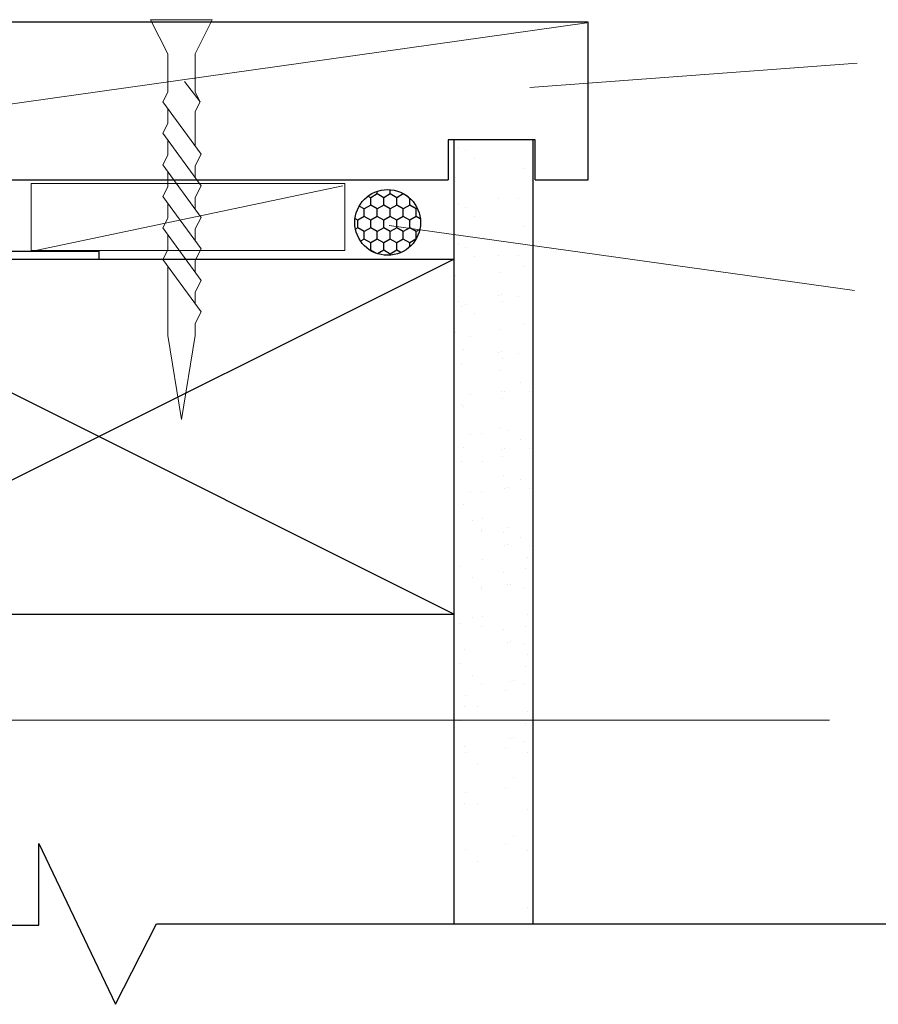
# Model space of a CAD drawing. Units: millimetres. Extents: x -55412 to -24776, y -12225 to 5720.
# Drawn here: x -28123 to -28014, y 381 to 506 of the extents above; entities that cross this region are included whole.
import ezdxf

# ---------------------------------------------------------------- set-up
doc = ezdxf.new("R2010")
doc.units = ezdxf.units.MM
doc.layers.add('Deceuninck Profiles', color=6, linetype='Continuous', lineweight=0)

# ---------------------------------------------------------------- blocks, each defined once
blk = doc.blocks.new('A$C42B7157A')
at = {"layer": 'Deceuninck Profiles'}
for p, q in [((-1.744, 18.678), (0, 23.99)), ((1.744, 18.678), (0, 23.99)), ((-1.744, 17.921), (-1.744, 18.678)), ((1.744, 14.281), (1.744, 18.678)), ((-2.481, 17.184), (-1.744, 17.921)), ((2.361, 13.857), (-2.481, 17.184)), ((-1.744, 15.921), (-1.744, 16.678)), ((-2.481, 15.184), (-1.744, 15.921)), ((2.361, 11.857), (-2.481, 15.184)), ((-1.744, 13.921), (-1.744, 14.678)), ((-2.481, 13.184), (-1.744, 13.921)), ((1.744, 13.24), (2.361, 13.857)), ((2.361, 9.857), (-2.481, 13.184)), ((1.744, 13.24), (1.744, 12.281)), ((-1.744, 11.921), (-1.744, 12.678)), ((-2.481, 11.184), (-1.744, 11.921)), ((1.744, 11.24), (2.361, 11.857)), ((1.744, 11.24), (1.744, 10.281)), ((2.361, 7.857), (-2.481, 11.184)), ((-1.744, 9.921), (-1.744, 10.678)), ((-2.481, 9.184), (-1.744, 9.921)), ((1.744, 9.24), (2.361, 9.857)), ((2.361, 5.857), (-2.481, 9.184)), ((1.744, 9.24), (1.744, 8.281)), ((-1.744, 7.921), (-1.744, 8.678)), ((-2.481, 7.184), (-1.744, 7.921)), ((1.744, 7.24), (2.361, 7.857)), ((2.361, 3.857), (-2.481, 7.184)), ((1.744, 7.24), (1.744, 6.281)), ((-1.744, 4.483), (-1.744, 6.678)), ((1.744, 5.24), (2.361, 5.857)), ((1.744, 5.24), (1.744, 4.281)), ((-2.366, 3.861), (-1.744, 4.483)), ((-1.744, 3.24), (-2.366, 3.861)), ((-2.366, 3.861), (-0.399, 2.579)), ((1.744, 3.24), (2.361, 3.857)), ((-1.744, 0.814), (-1.744, 3.24)), ((1.744, 0.814), (1.744, 3.24)), ((-3.906, -1.348), (-1.744, 0.814)), ((3.906, -1.348), (1.744, 0.814)), ((-3.906, -1.348), (3.906, -1.348))]:
    blk.add_line(p, q, dxfattribs=at)

msp = doc.modelspace()

# ---------------------------------------------------------------- hatches: boundary and pattern name
h = msp.add_hatch()
h.set_pattern_fill('AR-SAND', color=256, scale=0.25, style=0)
h.set_pattern_definition([(37.5, (-83271.653, -12092.033), (-0.4000078, 12.235331), [0, -9.652, 0, -10.795, 0, -10.31875]), (7.5, (-83271.653, -12092.033), (11.238082, 17.9206275), [0, -5.207, 0, -8.6995, 0, -3.33375]), (327.5, (-83279.463, -12092.033), (19.7748093, 0.0359296), [0, -3.175, 0, -11.43, 0, -14.9225]), (317.5, (-83279.463, -12092.033), (19.0889113, 5.573233), [0, -1.5875, 0, -7.493, 0, -8.5725])])
h.paths.add_polyline_path([(-28068.004, 411.192), (-28058.004, 411.192), (-28058.004, 495.484), (-28068.004, 495.484)])
h = msp.add_hatch()
h.set_pattern_fill('AR-SAND', color=256, scale=0.25, style=0)
h.set_pattern_definition([(37.5, (-83271.653, -12099.276), (-0.4000078, 12.235331), [0, -9.652, 0, -10.795, 0, -10.31875]), (7.5, (-83271.653, -12099.276), (11.238082, 17.9206275), [0, -5.207, 0, -8.6995, 0, -3.33375]), (327.5, (-83279.463, -12099.276), (19.7748093, 0.0359296), [0, -3.175, 0, -11.43, 0, -14.9225]), (317.5, (-83279.463, -12099.276), (19.0889113, 5.573233), [0, -1.5875, 0, -7.493, 0, -8.5725])])
h.paths.add_polyline_path([(-28068.004, 403.949), (-28058.004, 403.949), (-28058.004, 488.241), (-28068.004, 488.241)])
h = msp.add_hatch()
h.set_pattern_fill('HONEY', color=256, scale=0.3, angle=90, style=0)
h.set_pattern_definition([(90, (-27105.16685, -848.8621), (-0.824889, 1.42875), [0.9525, -1.905]), (210, (-27105.16685, -848.8621), (-0.8248893, -1.42874983), [0.9525, -1.905]), (150, (-27105.16685, -848.8621), (-1.6497783, 1.7e-07), [-1.905, 0.9525])])
edge = h.paths.add_edge_path()
edge.add_arc((-28076.391, 480.545), 4.167, 90, 450)
h = msp.add_hatch()
h.set_pattern_fill('AR-SAND', color=256, scale=0.25, style=0)
h.set_pattern_definition([(37.5, (-83271.653, -12104.379), (-0.4000078, 12.235331), [0, -9.652, 0, -10.795, 0, -10.31875]), (7.5, (-83271.653, -12104.38), (11.238082, 17.9206275), [0, -5.207, 0, -8.6995, 0, -3.33375]), (327.5, (-83279.463, -12104.379), (19.7748093, 0.0359296), [0, -3.175, 0, -11.43, 0, -14.9225]), (317.5, (-83279.463, -12104.38), (19.0889113, 5.573233), [0, -1.5875, 0, -7.493, 0, -8.5725])])
h.paths.add_polyline_path([(-28068.004, 398.846), (-28058.004, 398.846), (-28058.004, 483.137), (-28068.004, 483.137)])
h = msp.add_hatch()
h.set_pattern_fill('AR-SAND', color=256, scale=0.25, style=0)
h.set_pattern_definition([(37.5, (-83271.653, -12111.623), (-0.4000078, 12.235331), [0, -9.652, 0, -10.795, 0, -10.31875]), (7.5, (-83271.653, -12111.623), (11.238082, 17.9206275), [0, -5.207, 0, -8.6995, 0, -3.33375]), (327.5, (-83279.463, -12111.623), (19.7748093, 0.0359296), [0, -3.175, 0, -11.43, 0, -14.9225]), (317.5, (-83279.463, -12111.623), (19.0889113, 5.573233), [0, -1.5875, 0, -7.493, 0, -8.5725])])
h.paths.add_polyline_path([(-28068.004, 391.603), (-28058.004, 391.603), (-28058.004, 475.894), (-28068.004, 475.894)])

# ---------------------------------------------------------------- linework, layer by layer
at = {"color": 7, "linetype": 'Continuous', "lineweight": 20}
for p, q in [((-28190.725, 486.196), (-28051.131, 505.862)), ((-28121.033, 476.979), (-28082.074, 485.21))]:
    msp.add_line(p, q, dxfattribs=at)
for p, q in [((-28058.333, 505.955), (-28184.347, 505.955)), ((-28055.699, 505.955), (-28181.714, 505.955)), ((-28050.984, 505.955), (-28176.998, 505.955)), ((-28050.984, 485.955), (-28050.984, 505.955)), ((-28068.004, 490.988), (-28068.004, 398.846)), ((-28058.004, 490.988), (-28058.004, 398.846)), ((-28190.507, 485.955), (-28075.751, 485.955)), ((-28183.483, 485.955), (-28068.727, 485.955)), ((-28057.677, 485.955), (-28050.984, 485.955)), ((-28068.004, 483.745), (-28068.004, 391.603)), ((-28058.004, 483.745), (-28058.004, 391.603)), ((-28160.004, 476.894), (-28113.004, 476.894)), ((-28158.004, 475.894), (-28068.004, 475.894)), ((-28068.004, 430.894), (-28158.004, 475.894)), ((-28158.004, 430.894), (-28068.004, 475.894)), ((-28113.004, 476.894), (-28113.004, 475.894)), ((-28158.004, 430.894), (-28068.004, 430.894)), ((-28120.598, 391.451), (-28120.598, 401.797)), ((-28120.598, 401.797), (-28110.856, 381.409)), ((-28262.783, 391.451), (-28120.598, 391.451)), ((-28110.856, 381.409), (-28105.679, 391.603)), ((-28105.679, 391.603), (-27991.204, 391.603))]:
    msp.add_line(p, q)
at = {"color": 3, "linetype": 'Continuous', "lineweight": 20}
for p, q in [((-28016.876, 500.743), (-28058.373, 497.656)), ((-28017.219, 471.935), (-28076.207, 480.166)), ((-28020.394, 417.438), (-28167.756, 417.438))]:
    msp.add_line(p, q, dxfattribs=at)
msp.add_lwpolyline([(-28057.677, 485.955), (-28057.677, 491.032), (-28068.727, 491.032), (-28068.727, 485.955)])
at = {"color": 7, "linetype": 'Continuous', "lineweight": 20}
msp.add_lwpolyline([(-28121.582, 485.484), (-28121.582, 476.979), (-28081.799, 476.979), (-28081.799, 485.484)], close=True, dxfattribs=at)
msp.add_circle((-28076.391, 480.545, -0.151), 4.167)

# ---------------------------------------------------------------- block references
at = {"yscale": 2, "rotation": 180}
msp.add_blockref('A$C42B7157A', (-28102.52, 503.56), dxfattribs=at)

doc.saveas('drawing.dxf')
